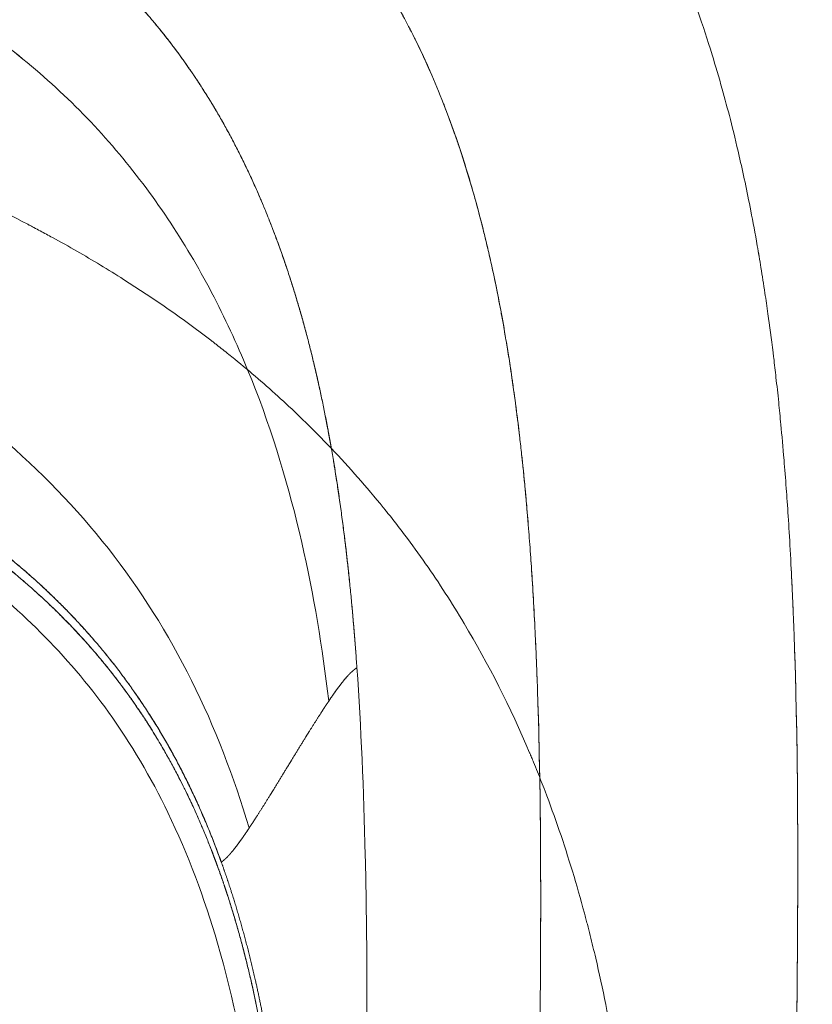
# Model space of a CAD drawing. Units: millimetres. Extents: x -504 to 1056, y -313 to 1114.
# Drawn here: x 411 to 450, y 290 to 338 of the extents above; entities that cross this region are included whole.
import ezdxf

# ---------------------------------------------------------------- set-up
doc = ezdxf.new("R2010")
doc.units = ezdxf.units.MM
doc.header["$LTSCALE"] = 700
doc.styles.add('HAGS-DIM', font='txt.shx', dxfattribs={"height": 200})
doc.dimstyles.new('HAGS-DIM2', dxfattribs={"dimtxt": 200, "dimasz": 250, "dimexe": 200, "dimexo": 500, "dimgap": 50, "dimtad": 0, "dimdec": 1, "dimlfac": 0.001, "dimzin": 0, "dimdsep": 46, "dimtxsty": 'HAGS-DIM', "dimblk1": 'CLOSED', "dimblk2": 'CLOSED', "dimsah": 1, "dimcen": 2.5, "dimse1": 1, "dimse2": 1, "dimclrd": 2, "dimclre": 2, "dimclrt": 7, "dimadec": 0, "dimazin": 0, "dimtfac": 1, "dimtdec": 1, "dimtix": 1, "dimtmove": 0, "dimatfit": 3, "dimldrblk": 'CLOSED', "dimfxl": 1, "dimtolj": 1, "dimtzin": 0, "dimarcsym": 0})

# ---------------------------------------------------------------- blocks, each defined once
blk = doc.blocks.new('A$C5FDC47B8')
at = {"color": 0, "linetype": 'Continuous', "lineweight": 0}
for points, degree, knots in [([(-1490.809, -214.658), (-1489.906, -214.907), (-1488.998, -215.165), (-1487.628, -215.567), (-1487.17, -215.703), (-1486.481, -215.912), (-1486.136, -216.018), (-1485.791, -216.125), (-1485.56, -216.197), (-1485.443, -216.234), (-1483.515, -216.841), (-1481.658, -217.467), (-1478.813, -218.518), (-1477.854, -218.886), (-1476.403, -219.47), (-1475.916, -219.67), (-1475.184, -219.978), (-1474.817, -220.134), (-1474.387, -220.319), (-1474.172, -220.413), (-1474.08, -220.454), (-1474.018, -220.481), (-1473.985, -220.495), (-1472.104, -221.322), (-1470.199, -222.226), (-1467.28, -223.749), (-1466.296, -224.285), (-1464.808, -225.134), (-1464.31, -225.425), (-1463.56, -225.873), (-1463.184, -226.1), (-1462.744, -226.37), (-1462.524, -226.506), (-1462.414, -226.575), (-1462.359, -226.609), (-1462.336, -226.624), (-1462.32, -226.634), (-1462.311, -226.639), (-1460.534, -227.751), (-1458.691, -228.994), (-1455.852, -231.108), (-1454.893, -231.855), (-1453.443, -233.044), (-1452.957, -233.452), (-1452.227, -234.082), (-1451.861, -234.401), (-1451.434, -234.782), (-1451.22, -234.975), (-1451.113, -235.072), (-1451.059, -235.12), (-1451.036, -235.141), (-1451.021, -235.155), (-1451.012, -235.163), (-1450.187, -235.914), (-1449.337, -236.719), (-1448.028, -238.03), (-1447.586, -238.484), (-1446.916, -239.192), (-1446.579, -239.553), (-1446.184, -239.986), (-1445.985, -240.206), (-1445.886, -240.317), (-1445.836, -240.372), (-1445.811, -240.4), (-1445.799, -240.414), (-1445.794, -240.42), (-1445.79, -240.424), (-1445.787, -240.427), (-1445.25, -241.028), (-1444.573, -241.805), (-1443.378, -243.273), (-1442.949, -243.813), (-1442.268, -244.704), (-1442.035, -245.015), (-1441.676, -245.502), (-1441.495, -245.751), (-1441.28, -246.051), (-1441.187, -246.182), (-1441.125, -246.269), (-1441.094, -246.312), (-1440.034, -247.813), (-1439.206, -249.113), (-1438.21, -250.768), (-1437.918, -251.271), (-1437.537, -251.948), (-1437.419, -252.161), (-1437.255, -252.46), (-1437.176, -252.604), (-1437.09, -252.764), (-1437.049, -252.841), (-1437.028, -252.88), (-1437.018, -252.899), (-1437.013, -252.908), (-1437.011, -252.912), (-1437.009, -252.915), (-1437.009, -252.915), (-1436.323, -254.199), (-1435.721, -255.437), (-1434.925, -257.213), (-1434.677, -257.791), (-1434.331, -258.636), (-1434.164, -259.052), (-1433.979, -259.529), (-1433.889, -259.764), (-1433.845, -259.881), (-1433.823, -259.94), (-1433.814, -259.965), (-1433.807, -259.981), (-1433.805, -259.988), (-1433.305, -261.32), (-1432.878, -262.607), (-1432.325, -264.469), (-1432.155, -265.079), (-1431.921, -265.976), (-1431.808, -266.42), (-1431.686, -266.93), (-1431.626, -267.183), (-1431.597, -267.309), (-1431.583, -267.372), (-1431.576, -267.399), (-1431.572, -267.417), (-1431.571, -267.424), (-1431.267, -268.753), (-1431.018, -270.049), (-1430.712, -271.952), (-1430.622, -272.58), (-1430.501, -273.51), (-1430.444, -273.973), (-1430.385, -274.508), (-1430.356, -274.774), (-1430.342, -274.907), (-1430.337, -274.963), (-1430.333, -275.001), (-1430.331, -275.019), (-1430.069, -277.607), (-1429.96, -280.162), (-1429.945, -282.698)], 3, [0.0625, 0.0625, 0.0625, 0.0625, 0.09375, 0.09375, 0.109375, 0.109375, 0.1171875, 0.1210937, 0.1210937, 0.125, 0.125, 0.1875, 0.1875, 0.21875, 0.21875, 0.234375, 0.234375, 0.2421875, 0.2460937, 0.2480469, 0.2490234, 0.2490234, 0.25, 0.25, 0.3125, 0.3125, 0.34375, 0.34375, 0.359375, 0.359375, 0.3671875, 0.3710937, 0.3730469, 0.3740234, 0.3745117, 0.3747559, 0.3747559, 0.375, 0.375, 0.4375, 0.4375, 0.46875, 0.46875, 0.484375, 0.484375, 0.4921875, 0.4960937, 0.4980469, 0.4990234, 0.4995117, 0.4997559, 0.4997559, 0.5, 0.5, 0.53125, 0.53125, 0.546875, 0.546875, 0.5546875, 0.5585937, 0.5605469, 0.5615234, 0.5620117, 0.5622559, 0.5623779, 0.562439, 0.562439, 0.5625, 0.5625, 0.59375, 0.59375, 0.609375, 0.609375, 0.6171875, 0.6171875, 0.6210937, 0.6230469, 0.6240234, 0.6240234, 0.625, 0.625, 0.65625, 0.65625, 0.671875, 0.671875, 0.6796875, 0.6796875, 0.6835937, 0.6855469, 0.6865234, 0.6870117, 0.6872559, 0.6873779, 0.687439, 0.687439, 0.6875, 0.6875, 0.71875, 0.71875, 0.734375, 0.734375, 0.7421875, 0.7460937, 0.7480469, 0.7490234, 0.7495117, 0.7497559, 0.7497559, 0.75, 0.75, 0.78125, 0.78125, 0.796875, 0.796875, 0.8046875, 0.8085937, 0.8105469, 0.8115234, 0.8120117, 0.8122559, 0.8122559, 0.8125, 0.8125, 0.84375, 0.84375, 0.859375, 0.859375, 0.8671875, 0.8710937, 0.8730469, 0.8740234, 0.8745117, 0.8745117, 0.875, 0.875, 0.9375, 0.9375, 0.9375, 0.9375]), ([(-1470.486, -319.493), (-1470.464, -318.736), (-1470.436, -317.529), (-1470.381, -315.592), (-1470.344, -313.769), (-1470.297, -311.99), (-1470.256, -309.751), (-1470.22, -308.265), (-1470.18, -305.413), (-1470.149, -304.607), (-1470.098, -296.907), (-1470.149, -289.934), (-1470.18, -290.177), (-1470.23, -286.919), (-1470.26, -286.898), (-1470.294, -285.438), (-1470.321, -284.93), (-1470.35, -284.125), (-1470.389, -283.293), (-1470.448, -282.067), (-1470.533, -280.594), (-1470.615, -279.337), (-1470.699, -278.165), (-1470.803, -276.851), (-1470.926, -275.47), (-1471.058, -274.144), (-1471.174, -273.067), (-1471.267, -272.277), (-1471.398, -271.197), (-1471.542, -270.11), (-1471.74, -268.751), (-1471.915, -267.637), (-1472.146, -266.271), (-1472.503, -264.35), (-1472.944, -262.29), (-1473.412, -260.37), (-1473.855, -258.716), (-1474.383, -256.927), (-1475.136, -254.639), (-1476.028, -252.298), (-1477.092, -249.857), (-1478.061, -247.909), (-1479.229, -245.791), (-1480.299, -244.063), (-1481.426, -242.426), (-1482.662, -240.763), (-1484.296, -238.794), (-1486.559, -236.424), (-1488.829, -234.398), (-1490.902, -232.784), (-1492.832, -231.415), (-1495.208, -229.901), (-1497.811, -228.465), (-1501.041, -226.894), (-1503.948, -225.679), (-1508.109, -224.152), (-1512.742, -222.707), (-1519.25, -220.998), (-1523.74, -219.974), (-1526.345, -219.386)], 3, [0, 0, 0, 0, 0.001041, 0.001637, 0.002477, 0.003151, 0.003753, 0.00463, 0.004893, 0.005713, 0.006329, 0.006855, 0.007855, 0.008277, 0.009225, 0.009544, 0.009917, 0.010658, 0.011027, 0.011933, 0.01367, 0.015345, 0.016131, 0.01798, 0.020604, 0.02243, 0.024671, 0.026545, 0.027126, 0.031374, 0.033875, 0.037194, 0.040267, 0.045645, 0.055339, 0.062719, 0.069485, 0.077945, 0.089609, 0.107922, 0.123523, 0.144043, 0.157529, 0.183484, 0.19905, 0.215524, 0.247209, 0.283507, 0.332787, 0.365346, 0.391738, 0.433863, 0.490163, 0.529111, 0.605111, 0.645079, 0.752149, 0.855153, 1, 1, 1, 1]), ([(-1501.537, -225.172), (-1499.7, -225.645), (-1496.812, -226.393), (-1491.635, -227.846), (-1485.141, -229.932), (-1477.038, -233.353), (-1469.405, -237.752), (-1461.978, -243.254), (-1455.332, -249.88), (-1450.323, -257.387), (-1447.385, -263.795), (-1445.509, -269.959), (-1444.615, -276.066), (-1444.404, -282.254), (-1444.505, -286.114), (-1444.585, -288.285)], 3, [0, 0, 0, 0, 0.066533, 0.10709, 0.195019, 0.312932, 0.411165, 0.483826, 0.606343, 0.699648, 0.759005, 0.82316, 0.898389, 0.94616, 1, 1, 1, 1]), ([(-1470.419, -282.684), (-1470.423, -282.597), (-1470.462, -281.833), (-1470.533, -280.594), (-1470.615, -279.337), (-1470.699, -278.165), (-1470.803, -276.851), (-1470.926, -275.47), (-1471.058, -274.144), (-1471.174, -273.067), (-1471.267, -272.277), (-1471.398, -271.197), (-1471.542, -270.11), (-1471.74, -268.751), (-1471.915, -267.637), (-1472.146, -266.271), (-1472.503, -264.35), (-1472.944, -262.29), (-1473.412, -260.37), (-1473.855, -258.716), (-1474.383, -256.927), (-1475.136, -254.639), (-1476.028, -252.298), (-1477.092, -249.857), (-1478.061, -247.909), (-1479.229, -245.791), (-1480.299, -244.063), (-1481.426, -242.426), (-1482.662, -240.763), (-1484.296, -238.794), (-1486.559, -236.424), (-1488.829, -234.398), (-1490.902, -232.784), (-1492.832, -231.415), (-1494.756, -230.189), (-1496.173, -229.378), (-1496.79, -229.04)], 3, [0.0117118, 0.0117118, 0.0117118, 0.0117118, 0.0119334, 0.0136696, 0.0153454, 0.0161311, 0.0179797, 0.020604, 0.0224303, 0.0246712, 0.0265453, 0.0271263, 0.0313736, 0.0338754, 0.0371937, 0.0402674, 0.045645, 0.0553395, 0.062719, 0.0694846, 0.0779453, 0.0896093, 0.1079219, 0.1235234, 0.144043, 0.1575294, 0.1834841, 0.1990503, 0.2155236, 0.2472088, 0.2835066, 0.3327872, 0.3653464, 0.3917384, 0.4338627, 0.4664286, 0.4664286, 0.4664286, 0.4664286]), ([(-1527.714, -233.982), (-1525.149, -234.559), (-1520.834, -235.56), (-1514.895, -237.18), (-1510.892, -238.498), (-1507.457, -239.836), (-1505.147, -240.866), (-1502.678, -242.145), (-1500.754, -243.277), (-1499.053, -244.432), (-1497.697, -245.454), (-1496.263, -246.64), (-1494.719, -248.1), (-1493.193, -249.789), (-1492.091, -251.188), (-1491.253, -252.374), (-1490.486, -253.547), (-1489.749, -254.795), (-1488.933, -256.345), (-1488.248, -257.789), (-1487.479, -259.631), (-1486.821, -261.434), (-1486.252, -263.233), (-1485.847, -264.664), (-1485.502, -266.004), (-1485.133, -267.58), (-1484.778, -269.299), (-1484.487, -270.928), (-1484.296, -272.098), (-1484.151, -273.059), (-1483.985, -274.241), (-1483.864, -275.194), (-1483.752, -276.147), (-1483.673, -276.847), (-1483.573, -277.806), (-1483.46, -278.994), (-1483.352, -280.24), (-1483.262, -281.434), (-1483.188, -282.504), (-1483.115, -283.657), (-1483.041, -285.016), (-1482.988, -286.156), (-1482.953, -286.929), (-1482.927, -287.684), (-1482.903, -288.154), (-1482.873, -289.536), (-1482.846, -289.534), (-1482.803, -292.64), (-1482.774, -292.38), (-1482.731, -299.068), (-1482.785, -306.548), (-1482.817, -307.352), (-1482.854, -310.143), (-1482.894, -311.61), (-1482.933, -313.808), (-1482.978, -315.568), (-1483.019, -317.362), (-1483.07, -319.28), (-1483.1, -320.469), (-1483.122, -321.219)], 3, [0, 0, 0, 0, 0.144847, 0.247851, 0.354921, 0.394889, 0.470889, 0.509837, 0.566137, 0.608262, 0.634654, 0.667213, 0.716493, 0.752791, 0.784476, 0.80095, 0.816516, 0.842471, 0.855957, 0.876477, 0.892078, 0.910391, 0.922055, 0.930515, 0.937281, 0.944661, 0.954355, 0.959733, 0.962806, 0.966125, 0.968626, 0.972874, 0.973455, 0.975329, 0.97757, 0.979396, 0.98202, 0.983869, 0.984655, 0.98633, 0.988067, 0.988973, 0.989342, 0.990083, 0.990456, 0.990775, 0.991723, 0.992145, 0.993145, 0.993671, 0.994287, 0.995107, 0.99537, 0.996247, 0.996849, 0.997523, 0.998363, 0.998959, 1, 1, 1, 1]), ([(-1491.775, -287.265), (-1492.011, -283.898), (-1492.343, -280.492), (-1492.815, -277.075), (-1493.932, -271.349), (-1495.785, -265.803), (-1496.678, -263.597), (-1498.771, -259.393), (-1501.547, -255.608), (-1503.093, -253.867), (-1506.482, -250.745), (-1510.384, -248.253), (-1512.409, -247.169), (-1518.242, -244.525), (-1524.372, -242.723), (-1528.335, -241.76), (-1532.409, -240.886), (-1536.458, -240.058)], 5, [0, 0, 0, 0, 0, 0, 0.244905, 0.244905, 0.244905, 0.410968, 0.410968, 0.410968, 0.572191, 0.572191, 0.572191, 0.727314, 0.727314, 0.727314, 1, 1, 1, 1, 1, 1]), ([(-1498.918, -268.836), (-1499.571, -267.596), (-1500.288, -266.386), (-1501.853, -264.048), (-1502.701, -262.921), (-1504.532, -260.771), (-1505.514, -259.747), (-1507.613, -257.818), (-1508.729, -256.912), (-1511.07, -255.235), (-1512.292, -254.464), (-1514.826, -253.044), (-1516.139, -252.395), (-1518.829, -251.202), (-1520.205, -250.66), (-1521.593, -250.163)], 3, [0.3125, 0.3125, 0.3125, 0.3125, 0.375, 0.375, 0.4375, 0.4375, 0.5, 0.5, 0.5625, 0.5625, 0.625, 0.625, 0.6875, 0.6875, 0.75, 0.75, 0.75, 0.75]), ([(-1489.691, -254.927), (-1489.654, -254.994), (-1489.434, -255.394), (-1489.176, -255.884), (-1488.954, -256.328), (-1488.916, -256.403)], 3, [0.8396895, 0.8396895, 0.8396895, 0.8396895, 0.84247064, 0.85595703, 0.85866545, 0.85866545, 0.85866545, 0.85866545]), ([(-1493.03, -276.501), (-1493.491, -276.017), (-1493.963, -275.54), (-1495.153, -274.388), (-1495.882, -273.722), (-1497.01, -272.75), (-1497.583, -272.27), (-1498.266, -271.723), (-1498.611, -271.452), (-1498.784, -271.317), (-1498.871, -271.25), (-1498.915, -271.216), (-1498.933, -271.202), (-1498.946, -271.193), (-1498.953, -271.187), (-1500.314, -270.142), (-1501.742, -269.147), (-1503.991, -267.725), (-1505.142, -267.031), (-1506.53, -266.251), (-1507.236, -265.869), (-1507.592, -265.68), (-1507.771, -265.586), (-1507.86, -265.539), (-1507.899, -265.519), (-1507.924, -265.506), (-1507.939, -265.498), (-1509.367, -264.753), (-1510.846, -264.042), (-1513.157, -263.019), (-1514.335, -262.519), (-1515.75, -261.954), (-1516.467, -261.676), (-1516.828, -261.538), (-1517.009, -261.47), (-1517.1, -261.435), (-1517.139, -261.421), (-1517.165, -261.411), (-1517.18, -261.406), (-1518.644, -260.856), (-1520.154, -260.328), (-1522.502, -259.563), (-1523.697, -259.187), (-1525.127, -258.76), (-1525.851, -258.55), (-1526.215, -258.445), (-1526.398, -258.393), (-1526.489, -258.367), (-1526.528, -258.356), (-1526.555, -258.349), (-1526.569, -258.345), (-1529.539, -257.504), (-1532.703, -256.711), (-1536.062, -255.964)], 3, [0.4161242, 0.4161242, 0.4161242, 0.4161242, 0.4375, 0.4375, 0.46875, 0.46875, 0.484375, 0.4921875, 0.4960938, 0.4980469, 0.4990234, 0.4995117, 0.4997559, 0.4997559, 0.5, 0.5, 0.5625, 0.5625, 0.59375, 0.609375, 0.6171875, 0.6210938, 0.6230469, 0.6240234, 0.6245117, 0.6245117, 0.625, 0.625, 0.6875, 0.6875, 0.71875, 0.734375, 0.7421875, 0.7460938, 0.7480469, 0.7490234, 0.7495117, 0.7495117, 0.75, 0.75, 0.8125, 0.8125, 0.84375, 0.859375, 0.8671875, 0.8710938, 0.8730469, 0.8740234, 0.8745117, 0.8745117, 0.875, 0.875, 1, 1, 1, 1]), ([(-1493.03, -276.501), (-1493.491, -276.017), (-1493.963, -275.54), (-1495.153, -274.388), (-1495.882, -273.722), (-1497.01, -272.75), (-1497.583, -272.27), (-1498.266, -271.723), (-1498.611, -271.452), (-1498.784, -271.317), (-1498.871, -271.25), (-1498.915, -271.216), (-1498.933, -271.202), (-1498.946, -271.193), (-1498.953, -271.187), (-1500.314, -270.142), (-1501.742, -269.147), (-1503.991, -267.725), (-1505.142, -267.031), (-1506.53, -266.251), (-1507.236, -265.869), (-1507.592, -265.68), (-1507.771, -265.586), (-1507.86, -265.539), (-1507.899, -265.519), (-1507.924, -265.506), (-1507.939, -265.498), (-1509.367, -264.753), (-1510.846, -264.042), (-1513.157, -263.019), (-1514.335, -262.519), (-1515.75, -261.954), (-1516.467, -261.676), (-1516.828, -261.538), (-1517.009, -261.47), (-1517.1, -261.435), (-1517.139, -261.421), (-1517.165, -261.411), (-1517.18, -261.406), (-1518.644, -260.856), (-1520.154, -260.328), (-1522.502, -259.563), (-1523.697, -259.187), (-1525.127, -258.76), (-1525.851, -258.55), (-1526.215, -258.445), (-1526.398, -258.393), (-1526.489, -258.367), (-1526.528, -258.356), (-1526.555, -258.349), (-1526.569, -258.345), (-1529.539, -257.504), (-1532.703, -256.711), (-1536.062, -255.964)], 3, [0.4161242, 0.4161242, 0.4161242, 0.4161242, 0.4375, 0.4375, 0.46875, 0.46875, 0.484375, 0.4921875, 0.4960938, 0.4980469, 0.4990234, 0.4995117, 0.4997559, 0.4997559, 0.5, 0.5, 0.5625, 0.5625, 0.59375, 0.609375, 0.6171875, 0.6210938, 0.6230469, 0.6240234, 0.6245117, 0.6245117, 0.625, 0.625, 0.6875, 0.6875, 0.71875, 0.734375, 0.7421875, 0.7460938, 0.7480469, 0.7490234, 0.7495117, 0.7495117, 0.75, 0.75, 0.8125, 0.8125, 0.84375, 0.859375, 0.8671875, 0.8710938, 0.8730469, 0.8740234, 0.8745117, 0.8745117, 0.875, 0.875, 1, 1, 1, 1]), ([(-1498.918, -268.836), (-1499.571, -267.596), (-1500.288, -266.386), (-1501.853, -264.048), (-1502.701, -262.921), (-1504.532, -260.771), (-1505.514, -259.747), (-1507.613, -257.818), (-1508.729, -256.912), (-1509.9, -256.074)], 3, [0.3125, 0.3125, 0.3125, 0.3125, 0.375, 0.375, 0.4375, 0.4375, 0.5, 0.5, 0.5625, 0.5625, 0.5625, 0.5625]), ([(-1491.775, -287.265), (-1492.011, -283.898), (-1492.343, -280.492), (-1492.815, -277.075), (-1493.932, -271.349), (-1495.785, -265.803), (-1496.678, -263.597), (-1497.909, -261.123), (-1499.377, -258.795), (-1499.584, -258.478), (-1499.795, -258.163), (-1500.01, -257.852)], 5, [0, 0, 0, 0, 0, 0, 0.2449046, 0.2449046, 0.2449046, 0.4109682, 0.4109682, 0.4109682, 0.4374604, 0.4374604, 0.4374604, 0.4374604, 0.4374604, 0.4374604]), ([(-1488.265, -257.787), (-1488.235, -257.853), (-1487.988, -258.412), (-1487.711, -259.075), (-1487.461, -259.719), (-1487.434, -259.789)], 3, [0.87436459, 0.87436459, 0.87436459, 0.87436459, 0.87647664, 0.89207815, 0.89397152, 0.89397152, 0.89397152, 0.89397152]), ([(-1486.915, -261.207), (-1486.85, -261.393), (-1486.696, -261.847), (-1486.54, -262.328), (-1486.449, -262.618)], 3, [0.9059578, 0.9059578, 0.9059578, 0.9059578, 0.91039067, 0.91653762, 0.91653762, 0.91653762, 0.91653762]), ([(-1486.449, -262.618), (-1486.367, -262.879), (-1486.209, -263.396), (-1486.05, -263.949), (-1485.973, -264.225)], 3, [0.91653762, 0.91653762, 0.91653762, 0.91653762, 0.92205468, 0.9271477, 0.9271477, 0.9271477, 0.9271477]), ([(-1485.973, -264.225), (-1485.923, -264.406), (-1485.824, -264.768), (-1485.724, -265.146), (-1485.676, -265.334)], 3, [0.927147704, 0.927147704, 0.927147704, 0.927147704, 0.930515358, 0.933687052, 0.933687052, 0.933687052, 0.933687052]), ([(-1485.676, -265.334), (-1485.621, -265.547), (-1485.511, -265.984), (-1485.4, -266.446), (-1485.344, -266.684)], 3, [0.933687052, 0.933687052, 0.933687052, 0.933687052, 0.937281007, 0.940875468, 0.940875468, 0.940875468, 0.940875468]), ([(-1497.067, -295.138), (-1497.818, -292.636), (-1498.748, -290.206), (-1501.046, -285.599), (-1502.414, -283.424), (-1505.564, -279.416), (-1507.349, -277.579), (-1511.239, -274.274), (-1513.336, -272.811), (-1516.65, -270.881), (-1517.782, -270.28), (-1520.082, -269.165), (-1521.246, -268.651), (-1523.6, -267.693), (-1524.791, -267.249), (-1526.614, -266.619), (-1527.24, -266.411), (-1527.866, -266.211)], 3, [0, 0, 0, 0, 0.125, 0.125, 0.25, 0.25, 0.375, 0.375, 0.5, 0.5, 0.5625, 0.5625, 0.625, 0.625, 0.6875, 0.6875, 0.7201118, 0.7201118, 0.7201118, 0.7201118]), ([(-1485.344, -266.684), (-1485.285, -266.935), (-1485.199, -267.313), (-1485.112, -267.711), (-1485.085, -267.839)], 3, [0.940875468, 0.940875468, 0.940875468, 0.940875468, 0.944660522, 0.946418858, 0.946418858, 0.946418858, 0.946418858]), ([(-1546.499, -267.695), (-1543.498, -268.28), (-1540.479, -268.916), (-1537.531, -269.595), (-1532.907, -270.76), (-1528.172, -272.198), (-1526.463, -272.756), (-1522.987, -273.979), (-1519.501, -275.439), (-1517.746, -276.248), (-1514.236, -278.049), (-1510.888, -280.226), (-1509.254, -281.44), (-1505.453, -284.707), (-1502.315, -288.647), (-1500.746, -291.22), (-1499.467, -293.961), (-1498.436, -296.823)], 5, [0, 0, 0, 0, 0, 0, 0.272686, 0.272686, 0.272686, 0.427809, 0.427809, 0.427809, 0.589032, 0.589032, 0.589032, 0.755095, 0.755095, 0.755095, 1, 1, 1, 1, 1, 1]), ([(-1495.081, -329.156), (-1494.981, -325.461), (-1494.959, -321.767), (-1495.042, -318.193), (-1495.381, -311.923), (-1496.291, -305.572), (-1496.825, -302.839), (-1498.218, -297.489), (-1500.458, -292.428), (-1501.826, -290.008), (-1505.352, -285.214), (-1509.889, -281.357), (-1512.564, -279.545), (-1517.76, -276.685), (-1523.184, -274.491), (-1525.655, -273.597), (-1530.588, -272.013), (-1535.523, -270.707), (-1537.801, -270.153), (-1539.998, -269.652), (-1542.204, -269.18)], 5, [0, 0, 0, 0, 0, 0, 0.209037, 0.209037, 0.209037, 0.374599, 0.374599, 0.374599, 0.539045, 0.539045, 0.539045, 0.723916, 0.723916, 0.723916, 0.869405, 0.869405, 0.869405, 1, 1, 1, 1, 1, 1]), ([(-1493.216, -288.413), (-1493.543, -285.806), (-1493.988, -283.201), (-1495.245, -277.908), (-1496.079, -275.225), (-1497.675, -271.346), (-1498.265, -270.076), (-1498.918, -268.836)], 3, [0.0073868, 0.0073868, 0.0073868, 0.0073868, 0.125, 0.125, 0.25, 0.25, 0.3125, 0.3125, 0.3125, 0.3125]), ([(-1484.821, -269.125), (-1484.784, -269.316), (-1484.707, -269.715), (-1484.63, -270.134), (-1484.591, -270.354)], 3, [0.952001424, 0.952001424, 0.952001424, 0.952001424, 0.954354995, 0.956808959, 0.956808959, 0.956808959, 0.956808959]), ([(-1497.067, -295.138), (-1497.818, -292.636), (-1498.748, -290.206), (-1501.046, -285.599), (-1502.414, -283.424), (-1505.564, -279.416), (-1507.349, -277.579), (-1511.239, -274.274), (-1513.336, -272.811), (-1516.65, -270.881), (-1517.782, -270.28), (-1518.932, -269.723)], 3, [0, 0, 0, 0, 0.125, 0.125, 0.25, 0.25, 0.375, 0.375, 0.5, 0.5, 0.5625, 0.5625, 0.5625, 0.5625]), ([(-1495.953, -330.215), (-1495.864, -326.933), (-1495.847, -323.65), (-1496.06, -316.641), (-1496.325, -312.909), (-1497.255, -306.38), (-1497.821, -303.547), (-1499.268, -298.596), (-1500.068, -296.437), (-1501.893, -292.661), (-1502.867, -291.004), (-1504.981, -288.06), (-1506.102, -286.745), (-1508.503, -284.35), (-1509.784, -283.258), (-1512.535, -281.219), (-1514.016, -280.275), (-1517.219, -278.475), (-1518.956, -277.634), (-1522.751, -276.002), (-1524.823, -275.233), (-1529.38, -273.712), (-1531.884, -272.979), (-1536.658, -271.701), (-1538.922, -271.146), (-1541.195, -270.636)], 3, [0, 0, 0, 0, 10.003867, 10.003867, 21.461246, 21.461246, 30.364973, 30.364973, 37.491134, 37.491134, 43.453317, 43.453317, 48.819316, 48.819316, 54.047941, 54.047941, 59.500167, 59.500167, 65.494174, 65.494174, 72.355089, 72.355089, 80.366801, 80.366801, 87.444927, 87.444927, 87.444927, 87.444927]), ([(-1484.591, -270.354), (-1484.544, -270.616), (-1484.467, -271.06), (-1484.389, -271.53), (-1484.359, -271.718)], 3, [0.956808959, 0.956808959, 0.956808959, 0.956808959, 0.959732582, 0.961602746, 0.961602746, 0.961602746, 0.961602746]), ([(-1484.359, -271.718), (-1484.339, -271.839), (-1484.296, -272.112), (-1484.252, -272.394), (-1484.228, -272.552)], 3, [0.961602746, 0.961602746, 0.961602746, 0.961602746, 0.962806252, 0.964274566, 0.964274566, 0.964274566, 0.964274566]), ([(-1493.216, -288.415), (-1493.543, -285.808), (-1493.988, -283.201), (-1495.245, -277.908), (-1496.079, -275.225), (-1497.143, -272.639)], 3, [0.0073603, 0.0073603, 0.0073603, 0.0073603, 0.125, 0.125, 0.25, 0.25, 0.25, 0.25]), ([(-1484.228, -272.552), (-1484.198, -272.751), (-1484.153, -273.059), (-1484.107, -273.379), (-1484.091, -273.488)], 3, [0.964274566, 0.964274566, 0.964274566, 0.964274566, 0.966124599, 0.967060728, 0.967060728, 0.967060728, 0.967060728]), ([(-1484.091, -273.488), (-1484.066, -273.67), (-1484.029, -273.938), (-1483.991, -274.216), (-1483.98, -274.302)], 3, [0.967060728, 0.967060728, 0.967060728, 0.967060728, 0.968626393, 0.969314041, 0.969314041, 0.969314041, 0.969314041]), ([(-1483.877, -275.101), (-1483.852, -275.301), (-1483.824, -275.536), (-1483.795, -275.779), (-1483.791, -275.81)], 3, [0.971379125, 0.971379125, 0.971379125, 0.971379125, 0.972873662, 0.97309612, 0.97309612, 0.97309612, 0.97309612]), ([(-1504.734, -286.415), (-1504.859, -286.27), (-1504.985, -286.127), (-1505.112, -285.984), (-1507.341, -283.523), (-1509.889, -281.357), (-1512.564, -279.545), (-1515.688, -277.826), (-1518.894, -276.347), (-1519.117, -276.246), (-1519.34, -276.146), (-1519.563, -276.046)], 5, [0.5277589, 0.5277589, 0.5277589, 0.5277589, 0.5277589, 0.5277589, 0.5390445, 0.5390445, 0.5390445, 0.7239162, 0.7239162, 0.7239162, 0.7376622, 0.7376622, 0.7376622, 0.7376622, 0.7376622, 0.7376622]), ([(-1483.791, -275.81), (-1483.785, -275.861), (-1483.763, -276.049), (-1483.741, -276.241), (-1483.725, -276.384)], 3, [0.97309612, 0.97309612, 0.97309612, 0.97309612, 0.973454683, 0.974410909, 0.974410909, 0.974410909, 0.974410909]), ([(-1477.738, -319.69), (-1477.74, -319.647), (-1477.742, -319.603), (-1477.831, -317.595), (-1477.956, -315.7), (-1478.201, -312.963), (-1478.338, -311.621), (-1478.523, -310.1), (-1478.622, -309.351), (-1478.665, -309.033), (-1478.695, -308.821), (-1478.71, -308.714), (-1478.96, -306.956), (-1479.233, -305.356), (-1479.701, -303.034), (-1479.949, -301.893), (-1480.264, -300.597), (-1480.427, -299.957), (-1480.51, -299.639), (-1480.546, -299.504), (-1480.57, -299.413), (-1480.583, -299.366), (-1480.968, -297.932), (-1481.38, -296.58), (-1482.054, -294.61), (-1482.405, -293.64), (-1482.839, -292.533), (-1483.062, -291.986), (-1483.175, -291.714), (-1483.232, -291.579), (-1483.256, -291.521), (-1483.273, -291.482), (-1483.282, -291.461), (-1484.234, -289.215), (-1485.307, -287.097), (-1487.107, -284.085), (-1487.739, -283.109), (-1488.734, -281.685), (-1489.243, -280.983), (-1489.858, -280.182), (-1490.171, -279.786), (-1490.328, -279.589), (-1490.407, -279.491), (-1490.447, -279.442), (-1490.464, -279.421), (-1490.475, -279.407), (-1490.482, -279.399), (-1491.294, -278.398), (-1492.142, -277.434), (-1493.03, -276.501)], 3, [0.0618113, 0.0618113, 0.0618113, 0.0618113, 0.0625, 0.0625, 0.09375, 0.09375, 0.109375, 0.1171875, 0.1210938, 0.1230469, 0.1230469, 0.125, 0.125, 0.15625, 0.15625, 0.171875, 0.1796875, 0.1835938, 0.1855469, 0.1865234, 0.1865234, 0.1875, 0.1875, 0.21875, 0.21875, 0.234375, 0.2421875, 0.2460938, 0.2480469, 0.2490234, 0.2495117, 0.2495117, 0.25, 0.25, 0.3125, 0.3125, 0.34375, 0.34375, 0.359375, 0.3671875, 0.3710938, 0.3730469, 0.3740234, 0.3745117, 0.3747559, 0.3747559, 0.375, 0.375, 0.4161242, 0.4161242, 0.4161242, 0.4161242]), ([(-1477.738, -319.69), (-1477.74, -319.647), (-1477.742, -319.603), (-1477.831, -317.595), (-1477.956, -315.7), (-1478.201, -312.963), (-1478.338, -311.621), (-1478.523, -310.1), (-1478.622, -309.351), (-1478.665, -309.033), (-1478.695, -308.821), (-1478.71, -308.714), (-1478.96, -306.956), (-1479.233, -305.356), (-1479.701, -303.034), (-1479.949, -301.893), (-1480.264, -300.597), (-1480.427, -299.957), (-1480.51, -299.639), (-1480.546, -299.504), (-1480.57, -299.413), (-1480.583, -299.366), (-1480.968, -297.932), (-1481.38, -296.58), (-1482.054, -294.61), (-1482.405, -293.64), (-1482.839, -292.533), (-1483.062, -291.986), (-1483.175, -291.714), (-1483.232, -291.579), (-1483.256, -291.521), (-1483.273, -291.482), (-1483.282, -291.461), (-1484.234, -289.215), (-1485.307, -287.097), (-1487.107, -284.085), (-1487.739, -283.109), (-1488.734, -281.685), (-1489.243, -280.983), (-1489.858, -280.182), (-1490.171, -279.786), (-1490.328, -279.589), (-1490.407, -279.491), (-1490.447, -279.442), (-1490.464, -279.421), (-1490.475, -279.407), (-1490.482, -279.399), (-1491.294, -278.398), (-1492.142, -277.434), (-1493.03, -276.501)], 3, [0.0618113, 0.0618113, 0.0618113, 0.0618113, 0.0625, 0.0625, 0.09375, 0.09375, 0.109375, 0.1171875, 0.1210938, 0.1230469, 0.1230469, 0.125, 0.125, 0.15625, 0.15625, 0.171875, 0.1796875, 0.1835938, 0.1855469, 0.1865234, 0.1865234, 0.1875, 0.1875, 0.21875, 0.21875, 0.234375, 0.2421875, 0.2460938, 0.2480469, 0.2490234, 0.2495117, 0.2495117, 0.25, 0.25, 0.3125, 0.3125, 0.34375, 0.34375, 0.359375, 0.3671875, 0.3710938, 0.3730469, 0.3740234, 0.3745117, 0.3747559, 0.3747559, 0.375, 0.375, 0.4161242, 0.4161242, 0.4161242, 0.4161242]), ([(-1483.725, -276.384), (-1483.71, -276.521), (-1483.683, -276.763), (-1483.657, -277.013), (-1483.645, -277.12)], 3, [0.974410909, 0.974410909, 0.974410909, 0.974410909, 0.975328821, 0.976002926, 0.976002926, 0.976002926, 0.976002926]), ([(-1515.749, -277.321), (-1515.463, -277.475), (-1515.177, -277.631), (-1514.893, -277.789), (-1512.862, -278.942), (-1510.888, -280.226), (-1509.254, -281.44), (-1505.453, -284.707), (-1502.315, -288.647), (-1500.746, -291.22), (-1499.467, -293.961), (-1498.436, -296.823)], 5, [0.5620861, 0.5620861, 0.5620861, 0.5620861, 0.5620861, 0.5620861, 0.5890318, 0.5890318, 0.5890318, 0.7550954, 0.7550954, 0.7550954, 1, 1, 1, 1, 1, 1]), ([(-1483.645, -277.12), (-1483.619, -277.369), (-1483.586, -277.685), (-1483.554, -278.017), (-1483.548, -278.08)], 3, [0.976002926, 0.976002926, 0.976002926, 0.976002926, 0.97756975, 0.977932905, 0.977932905, 0.977932905, 0.977932905]), ([(-1483.548, -278.08), (-1483.523, -278.333), (-1483.488, -278.699), (-1483.453, -279.083), (-1483.444, -279.194)], 3, [0.977932905, 0.977932905, 0.977932905, 0.977932905, 0.97939604, 0.979973058, 0.979973058, 0.979973058, 0.979973058]), ([(-1483.341, -280.415), (-1483.34, -280.423), (-1483.308, -280.828), (-1483.275, -281.262), (-1483.243, -281.718), (-1483.242, -281.725)], 3, [0.981984064, 0.981984064, 0.981984064, 0.981984064, 0.982020317, 0.983868891, 0.983899529, 0.983899529, 0.983899529, 0.983899529]), ([(-1483.242, -281.725), (-1483.229, -281.908), (-1483.206, -282.242), (-1483.183, -282.595), (-1483.173, -282.753)], 3, [0.983899529, 0.983899529, 0.983899529, 0.983899529, 0.984654574, 0.985241292, 0.985241292, 0.985241292, 0.985241292]), ([(-1483.173, -282.753), (-1483.154, -283.046), (-1483.13, -283.44), (-1483.106, -283.856), (-1483.1, -283.95)], 3, [0.985241292, 0.985241292, 0.985241292, 0.985241292, 0.986330358, 0.986639228, 0.986639228, 0.986639228, 0.986639228]), ([(-1470.344, -284.309), (-1470.348, -284.198), (-1470.36, -283.912), (-1470.375, -283.594), (-1470.386, -283.369), (-1470.389, -283.296)], 3, [0.0104331334, 0.0104331334, 0.0104331334, 0.0104331334, 0.0106581452, 0.0110268231, 0.0112052509, 0.0112052509, 0.0112052509, 0.0112052509]), ([(-1483.031, -285.246), (-1483.029, -285.281), (-1483.013, -285.625), (-1482.996, -285.993), (-1482.98, -286.327)], 3, [0.9879691159, 0.9879691159, 0.9879691159, 0.9879691159, 0.9880666249, 0.9889424316, 0.9889424316, 0.9889424316, 0.9889424316]), ([(-1470.284, -285.846), (-1470.287, -285.746), (-1470.297, -285.371), (-1470.308, -285.168), (-1470.317, -284.977), (-1470.318, -284.945)], 3, [0.0094140157, 0.0094140157, 0.0094140157, 0.0094140157, 0.009544432, 0.0099173589, 0.0099885455, 0.0099885455, 0.0099885455, 0.0099885455]), ([(-1470.253, -286.793), (-1470.259, -286.652), (-1470.27, -286.422), (-1470.281, -285.99), (-1470.284, -285.846)], 3, [0.008874169, 0.008874169, 0.008874169, 0.008874169, 0.0092252935, 0.0094140157, 0.0094140157, 0.0094140157, 0.0094140157]), ([(-1482.98, -286.327), (-1482.98, -286.339), (-1482.973, -286.492), (-1482.963, -286.71), (-1482.954, -286.951), (-1482.951, -287.029)], 3, [0.9889424316, 0.9889424316, 0.9889424316, 0.9889424316, 0.9889731769, 0.9893418548, 0.9895136295, 0.9895136295, 0.9895136295, 0.9895136295]), ([(-1470.209, -288.329), (-1470.212, -288.147), (-1470.228, -287.306), (-1470.242, -287.033), (-1470.253, -286.793)], 3, [0.0081186219, 0.0081186219, 0.0081186219, 0.0081186219, 0.0082765019, 0.008874169, 0.008874169, 0.008874169, 0.008874169]), ([(-1493.156, -288.904), (-1493.032, -288.72), (-1492.915, -288.551), (-1492.792, -288.376), (-1492.569, -288.073), (-1492.378, -287.837), (-1492.292, -287.736), (-1492.125, -287.555), (-1491.983, -287.425), (-1491.91, -287.365), (-1491.842, -287.315), (-1491.775, -287.265)], 5, [0, 0, 0, 0, 0, 0, 0.3888493, 0.3888493, 0.3888493, 0.6769999, 0.6769999, 0.6769999, 0.9999916, 0.9999916, 0.9999916, 0.9999916, 0.9999916, 0.9999916]), ([(-1492.657, -288.195), (-1492.634, -288.165), (-1492.612, -288.136), (-1492.59, -288.107), (-1492.479, -287.963), (-1492.378, -287.837), (-1492.292, -287.736), (-1492.193, -287.628), (-1492.102, -287.538), (-1492.083, -287.521), (-1492.065, -287.503), (-1492.047, -287.487)], 5, [0.3176549, 0.3176549, 0.3176549, 0.3176549, 0.3176549, 0.3176549, 0.3888493, 0.3888493, 0.3888493, 0.6769999, 0.6769999, 0.6769999, 0.7526574, 0.7526574, 0.7526574, 0.7526574, 0.7526574, 0.7526574]), ([(-1491.775, -287.265), (-1491.57, -290.186), (-1491.439, -293.266), (-1491.326, -298.108), (-1491.302, -299.759), (-1491.284, -302.288), (-1491.279, -303.567), (-1491.281, -305.081), (-1491.283, -305.844), (-1491.284, -306.227), (-1491.285, -306.419), (-1491.286, -306.501), (-1491.286, -306.556), (-1491.286, -306.585), (-1491.303, -309.876), (-1491.35, -313.192), (-1491.48, -319.903), (-1491.562, -323.298), (-1491.655, -326.73)], 3, [0, 0, 0, 0, 0.25, 0.25, 0.375, 0.375, 0.4375, 0.46875, 0.484375, 0.492187, 0.496094, 0.498047, 0.498047, 0.5, 0.5, 0.75, 0.75, 1, 1, 1, 1]), ([(-1491.775, -287.265), (-1491.57, -290.186), (-1491.439, -293.266), (-1491.326, -298.108), (-1491.302, -299.759), (-1491.284, -302.288), (-1491.279, -303.567), (-1491.281, -305.081), (-1491.283, -305.844), (-1491.284, -306.227), (-1491.285, -306.419), (-1491.286, -306.501), (-1491.286, -306.556), (-1491.286, -306.585), (-1491.303, -309.876), (-1491.35, -313.192), (-1491.48, -319.903), (-1491.562, -323.298), (-1491.655, -326.73)], 3, [0, 0, 0, 0, 0.25, 0.25, 0.375, 0.375, 0.4375, 0.46875, 0.484375, 0.492187, 0.496094, 0.498047, 0.498047, 0.5, 0.5, 0.75, 0.75, 1, 1, 1, 1]), ([(-1482.923, -287.729), (-1482.923, -287.747), (-1482.915, -287.912), (-1482.906, -288.089), (-1482.897, -288.433), (-1482.895, -288.521)], 3, [0.9900385144, 0.9900385144, 0.9900385144, 0.9900385144, 0.9900826411, 0.990455568, 0.990577447, 0.990577447, 0.990577447, 0.990577447]), ([(-1482.895, -288.521), (-1482.892, -288.663), (-1482.882, -289.088), (-1482.872, -289.305), (-1482.866, -289.44)], 3, [0.990577447, 0.990577447, 0.990577447, 0.990577447, 0.9907747065, 0.9911350315, 0.9911350315, 0.9911350315, 0.9911350315]), ([(-1470.171, -289.992), (-1470.178, -289.758), (-1470.19, -289.419), (-1470.204, -288.631), (-1470.209, -288.329)], 3, [0.0074669103, 0.0074669103, 0.0074669103, 0.0074669103, 0.0078548668, 0.0081186219, 0.0081186219, 0.0081186219, 0.0081186219]), ([(-1497.067, -295.138), (-1497.065, -295.135), (-1497.063, -295.132), (-1497.061, -295.129), (-1496.928, -294.929), (-1496.788, -294.714), (-1496.659, -294.513), (-1496.365, -294.048), (-1496.05, -293.542), (-1495.883, -293.27), (-1495.535, -292.705), (-1495.18, -292.124), (-1495.005, -291.838), (-1494.651, -291.26), (-1494.305, -290.699), (-1494.139, -290.431), (-1493.83, -289.938), (-1493.54, -289.486), (-1493.416, -289.294), (-1493.283, -289.093), (-1493.156, -288.904)], 5, [0, 0, 0, 0, 0, 0, 0.002531, 0.002531, 0.002531, 0.168745, 0.168745, 0.168745, 0.389356, 0.389356, 0.389356, 0.620634, 0.620634, 0.620634, 0.839409, 0.839409, 0.839409, 1, 1, 1, 1, 1, 1]), ([(-1497.067, -295.138), (-1497.065, -295.135), (-1497.063, -295.132), (-1497.061, -295.129), (-1496.928, -294.929), (-1496.788, -294.714), (-1496.659, -294.513), (-1496.365, -294.048), (-1496.05, -293.542), (-1495.883, -293.27), (-1495.535, -292.705), (-1495.18, -292.124), (-1495.005, -291.838), (-1494.651, -291.26), (-1494.305, -290.699), (-1494.139, -290.431), (-1493.83, -289.938), (-1493.54, -289.486), (-1493.416, -289.294), (-1493.283, -289.093), (-1493.156, -288.904)], 5, [0, 0, 0, 0, 0, 0, 0.002531, 0.002531, 0.002531, 0.168745, 0.168745, 0.168745, 0.389356, 0.389356, 0.389356, 0.620634, 0.620634, 0.620634, 0.839409, 0.839409, 0.839409, 1, 1, 1, 1, 1, 1]), ([(-1482.866, -289.44), (-1482.856, -289.659), (-1482.844, -289.913), (-1482.831, -290.691), (-1482.828, -290.855)], 3, [0.9911350315, 0.9911350315, 0.9911350315, 0.9911350315, 0.9917234981, 0.9918745256, 0.9918745256, 0.9918745256, 0.9918745256]), ([(-1470.13, -292.743), (-1470.132, -292.506), (-1470.147, -290.88), (-1470.16, -290.361), (-1470.171, -289.992)], 3, [0.0067602714, 0.0067602714, 0.0067602714, 0.0067602714, 0.0068554709, 0.0074669103, 0.0074669103, 0.0074669103, 0.0074669103]), ([(-1482.828, -290.855), (-1482.823, -291.15), (-1482.811, -291.92), (-1482.8, -292.24), (-1482.794, -292.465)], 3, [0.9918745256, 0.9918745256, 0.9918745256, 0.9918745256, 0.9921451332, 0.9925400177, 0.9925400177, 0.9925400177, 0.9925400177]), ([(-1482.794, -292.465), (-1482.784, -292.811), (-1482.773, -293.291), (-1482.761, -294.747), (-1482.759, -294.911)], 3, [0.9925400177, 0.9925400177, 0.9925400177, 0.9925400177, 0.9931445291, 0.9932162849, 0.9932162849, 0.9932162849, 0.9932162849]), ([(-1470.133, -301.839), (-1470.122, -300.386), (-1470.103, -296.853), (-1470.121, -293.813), (-1470.13, -292.743)], 3, [0.0058422064, 0.0058422064, 0.0058422064, 0.0058422064, 0.0063291947, 0.0067602714, 0.0067602714, 0.0067602714, 0.0067602714]), ([(-1482.759, -294.911), (-1482.751, -295.953), (-1482.735, -298.911), (-1482.755, -302.394), (-1482.767, -303.797)], 3, [0.9932162849, 0.9932162849, 0.9932162849, 0.9932162849, 0.9936708053, 0.994150487, 0.994150487, 0.994150487, 0.994150487]), ([(-1498.436, -296.823), (-1498.372, -296.769), (-1498.308, -296.716), (-1498.24, -296.655), (-1498.123, -296.543), (-1497.994, -296.401), (-1497.939, -296.337), (-1497.83, -296.206), (-1497.718, -296.063), (-1497.664, -295.992), (-1497.51, -295.785), (-1497.354, -295.563), (-1497.257, -295.422), (-1497.163, -295.283), (-1497.067, -295.138)], 5, [0, 0, 0, 0, 0, 0, 0.302474, 0.302474, 0.302474, 0.502642, 0.502642, 0.502642, 0.690198, 0.690198, 0.690198, 1, 1, 1, 1, 1, 1]), ([(-1497.597, -295.902), (-1497.587, -295.888), (-1497.577, -295.875), (-1497.568, -295.861), (-1497.461, -295.716), (-1497.354, -295.563), (-1497.257, -295.422), (-1497.163, -295.283), (-1497.067, -295.138)], 5, [0.6581168, 0.6581168, 0.6581168, 0.6581168, 0.6581168, 0.6581168, 0.6901977, 0.6901977, 0.6901977, 1, 1, 1, 1, 1, 1]), ([(-1498.116, -298.496), (-1498.178, -298.305), (-1498.241, -298.114), (-1498.305, -297.924), (-1498.461, -297.466), (-1498.625, -297.011), (-1498.722, -296.746), (-1498.822, -296.481), (-1498.925, -296.218)], 5, [0.3625702, 0.3625702, 0.3625702, 0.3625702, 0.3625702, 0.3625702, 0.37459932, 0.37459932, 0.37459932, 0.39151814, 0.39151814, 0.39151814, 0.39151814, 0.39151814, 0.39151814]), ([(-1498.117, -296.532), (-1498.113, -296.527), (-1498.108, -296.523), (-1498.104, -296.518), (-1498.05, -296.462), (-1497.994, -296.401), (-1497.939, -296.337), (-1497.878, -296.264), (-1497.816, -296.186), (-1497.811, -296.18), (-1497.806, -296.174), (-1497.8, -296.167)], 5, [0.2847929, 0.2847929, 0.2847929, 0.2847929, 0.2847929, 0.2847929, 0.3024736, 0.3024736, 0.3024736, 0.502642, 0.502642, 0.502642, 0.5202134, 0.5202134, 0.5202134, 0.5202134, 0.5202134, 0.5202134]), ([(-1498.436, -296.823), (-1498.239, -297.368), (-1498.051, -297.92), (-1497.87, -298.479), (-1497.175, -300.757), (-1496.603, -303.138), (-1496.238, -304.983), (-1495.729, -308.141), (-1495.37, -311.419), (-1495.249, -312.747), (-1495.033, -315.641), (-1494.907, -318.597), (-1494.863, -320.196), (-1494.825, -322.911), (-1494.842, -325.657), (-1494.857, -326.778), (-1494.88, -327.903), (-1494.911, -329.033)], 5, [0, 0, 0, 0, 0, 0, 0.10018, 0.10018, 0.10018, 0.403874, 0.403874, 0.403874, 0.606112, 0.606112, 0.606112, 0.839806, 0.839806, 0.839806, 1, 1, 1, 1, 1, 1]), ([(-1498.436, -296.823), (-1498.239, -297.368), (-1498.051, -297.92), (-1497.87, -298.479), (-1497.175, -300.757), (-1496.603, -303.138), (-1496.238, -304.983), (-1495.729, -308.141), (-1495.37, -311.419), (-1495.249, -312.747), (-1495.033, -315.641), (-1494.907, -318.597), (-1494.863, -320.196), (-1494.825, -322.911), (-1494.842, -325.657), (-1494.857, -326.778), (-1494.88, -327.903), (-1494.911, -329.033)], 5, [0, 0, 0, 0, 0, 0, 0.10018, 0.10018, 0.10018, 0.403874, 0.403874, 0.403874, 0.606112, 0.606112, 0.606112, 0.839806, 0.839806, 0.839806, 1, 1, 1, 1, 1, 1]), ([(-1495.49, -312.275), (-1495.51, -312.054), (-1495.531, -311.833), (-1495.553, -311.612), (-1495.836, -308.804), (-1496.233, -305.979), (-1496.71, -303.436), (-1497.326, -300.937), (-1498.116, -298.496)], 5, [0.1959201, 0.1959201, 0.1959201, 0.1959201, 0.1959201, 0.1959201, 0.2090373, 0.2090373, 0.2090373, 0.3625702, 0.3625702, 0.3625702, 0.3625702, 0.3625702, 0.3625702]), ([(-1470.179, -305.562), (-1470.167, -304.957), (-1470.153, -304.223), (-1470.136, -302.223), (-1470.133, -301.839)], 3, [0.005115906, 0.005115906, 0.005115906, 0.005115906, 0.0057133455, 0.0058422064, 0.0058422064, 0.0058422064, 0.0058422064]), ([(-1482.767, -303.797), (-1482.77, -304.195), (-1482.788, -306.145), (-1482.803, -306.88), (-1482.814, -307.465)], 3, [0.994150487, 0.994150487, 0.994150487, 0.994150487, 0.9942866545, 0.9948737084, 0.9948737084, 0.9948737084, 0.9948737084])]:
    blk.add_open_spline(points, degree=degree, knots=knots, dxfattribs=at)
for points, degree in [([(-1500.01, -257.852), (-1501.106, -256.27), (-1502.32, -254.766), (-1503.658, -253.355), (-1505.117, -252.049), (-1506.669, -250.857)], 5), ([(-1488.916, -256.403), (-1488.701, -256.837), (-1488.484, -257.297), (-1488.265, -257.787)], 3), ([(-1487.434, -259.789), (-1487.262, -260.234), (-1487.089, -260.704), (-1486.915, -261.207)], 3), ([(-1485.085, -267.839), (-1484.997, -268.246), (-1484.909, -268.673), (-1484.821, -269.125)], 3), ([(-1497.143, -272.639), (-1497.675, -271.346), (-1498.265, -270.076), (-1498.918, -268.836)], 3), ([(-1483.98, -274.302), (-1483.946, -274.56), (-1483.912, -274.826), (-1483.877, -275.101)], 3), ([(-1483.444, -279.194), (-1483.409, -279.579), (-1483.375, -279.984), (-1483.341, -280.415)], 3), ([(-1470.389, -283.296), (-1470.399, -283.089), (-1470.409, -282.884), (-1470.419, -282.684)], 3), ([(-1483.1, -283.95), (-1483.077, -284.352), (-1483.054, -284.778), (-1483.031, -285.246)], 3), ([(-1470.318, -284.945), (-1470.327, -284.75), (-1470.335, -284.526), (-1470.344, -284.309)], 3), ([(-1498.925, -296.218), (-1499.749, -294.095), (-1500.727, -292.029), (-1501.879, -290.039), (-1503.225, -288.159), (-1504.734, -286.415)], 5), ([(-1482.951, -287.029), (-1482.942, -287.267), (-1482.932, -287.518), (-1482.923, -287.729)], 3), ([(-1492.047, -287.487), (-1492.026, -287.467), (-1492.005, -287.448), (-1491.984, -287.43), (-1491.963, -287.412), (-1491.943, -287.395)], 5), ([(-1491.943, -287.395), (-1491.908, -287.366), (-1491.874, -287.339), (-1491.84, -287.313), (-1491.808, -287.289), (-1491.775, -287.265)], 5), ([(-1491.775, -287.265), (-1491.775, -287.265), (-1491.775, -287.265), (-1491.775, -287.265), (-1491.775, -287.265), (-1491.775, -287.265)], 5), ([(-1491.775, -287.265), (-1491.775, -287.265), (-1491.775, -287.265), (-1491.775, -287.265), (-1491.775, -287.265), (-1491.775, -287.265)], 5), ([(-1493.156, -288.904), (-1493.175, -288.741), (-1493.195, -288.577), (-1493.216, -288.413)], 3), ([(-1493.156, -288.904), (-1493.175, -288.741), (-1493.195, -288.578), (-1493.216, -288.415)], 3), ([(-1493.03, -288.719), (-1492.956, -288.611), (-1492.882, -288.506), (-1492.807, -288.4), (-1492.731, -288.295), (-1492.657, -288.195)], 5), ([(-1493.156, -288.904), (-1493.13, -288.866), (-1493.105, -288.829), (-1493.08, -288.792), (-1493.055, -288.755), (-1493.03, -288.719)], 5), ([(-1497.8, -296.167), (-1497.761, -296.118), (-1497.721, -296.067), (-1497.681, -296.014), (-1497.64, -295.959), (-1497.597, -295.902)], 5), ([(-1498.436, -296.823), (-1498.424, -296.813), (-1498.413, -296.804), (-1498.402, -296.794), (-1498.39, -296.784), (-1498.379, -296.775)], 5), ([(-1498.379, -296.775), (-1498.33, -296.733), (-1498.279, -296.689), (-1498.227, -296.642), (-1498.173, -296.59), (-1498.117, -296.532)], 5)]:
    blk.add_open_spline(points, degree=degree, dxfattribs=at)
blk = doc.blocks.new('_CLOSED')
at = {"color": 0, "linetype": 'ByBlock'}
for p, q in [((-1, 0.16667), (0, 0)), ((-1, 0.16667), (-1, -0.16667)), ((0, 0), (-1, -0.16667)), ((0, 0), (-1, 0))]:
    blk.add_line(p, q, dxfattribs=at)
blk = doc.blocks.new('*D24')
at = {"color": 2, "lineweight": -2, "transparency": 16777216}
for p, q in [((-253.843, -181.574), (-503.843, -181.574)), ((-3.843, -181.574), (42.823, -181.574)), ((556.157, -181.574), (509.49, -181.574)), ((806.157, -181.574), (1056.157, -181.574))]:
    blk.add_line(p, q, dxfattribs=at)
at = {"layer": 'Defpoints', "color": 0, "transparency": 16777216}
for p in [(-3.843, 1038.693), (556.157, 1038.693), (556.157, -181.574)]:
    blk.add_point(p, dxfattribs=at)
at = {"color": 2, "lineweight": -2, "transparency": 16777216, "xscale": 250, "yscale": 250, "zscale": 250}
blk.add_blockref('_CLOSED', (-3.843, -181.574), dxfattribs=at)
at = {"color": 2, "lineweight": -2, "transparency": 16777216, "xscale": 250, "yscale": 250, "zscale": 250, "rotation": 180}
blk.add_blockref('_CLOSED', (556.157, -181.574), dxfattribs=at)
at = {"color": 7, "transparency": 16777216, "insert": (276.157, -181.574), "char_height": 200, "attachment_point": 5, "style": 'HAGS-DIM'}
blk.add_mtext('\\A1;0.6', dxfattribs=at)

msp = doc.modelspace()

# ---------------------------------------------------------------- block references
msp.add_blockref('A$C5FDC47B8', (1919.426, 593.87))

# ---------------------------------------------------------------- dimensions: what is measured, and where the dimension line sits
dim = msp.add_linear_dim(base=(556.157, -181.574), p1=(-3.843, 1038.693), p2=(556.157, 1038.693), dimstyle='HAGS-DIM2')
dim.commit()
dim.dimension.update_dxf_attribs({"geometry": '*D24', "text_midpoint": (276.157, -181.574), "dimtype": 160})

doc.saveas('drawing.dxf')
